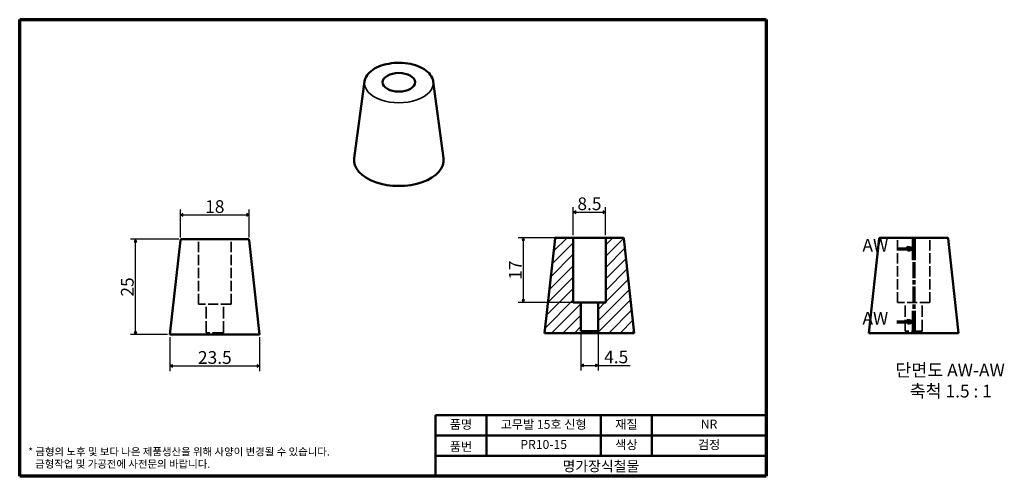
# Model space of a CAD drawing. Units: millimetres. Extents: x 3 to 261, y 3 to 123.
import ezdxf

# ---------------------------------------------------------------- set-up
doc = ezdxf.new("R2010")
doc.units = ezdxf.units.MM
doc.header["$LTSCALE"] = 0.666667
doc.linetypes.add('CHAIN', pattern=[0.7087, 0.4724, -0.0591, 0.1181, -0.0591])
doc.linetypes.add('DASHED', pattern=[0.2067, 0.1654, -0.0413])
doc.layers.get('0').update_dxf_attribs({"color": 3})
for name, color, linetype, lineweight in [('경계(ISO)', 7, 'Continuous', 70), ('기호(ISO)', 1, 'Continuous', 25), ('단면선(ISO)', 1, 'CHAIN', 70), ('외형선(ISO)', 7, 'Continuous', 50), ('은선 (ISO)', 7, 'DASHED', 35), ('제목(ISO)', 7, 'Continuous', 50), ('좁은 외형선(ISO)', 7, 'Continuous', 35), ('치수(ISO)', 1, 'Continuous', 25), ('해치 (ISO)', 7, 'Continuous', 18)]:
    doc.layers.add(name, color=color, linetype=linetype, lineweight=lineweight)
doc.styles.add('레이블 텍스트 (ISO)', font='NanumGothic.ttf')
doc.styles.add('주 텍스트 (ISO)', font='NanumGothic.ttf')
doc.styles.add('지선', font='NanumGothic.ttf')
doc.dimstyles.new('기본값 (ISO)', dxfattribs={"dimscale": 0.666667, "dimtxt": 5, "dimasz": 1, "dimexe": 2, "dimexo": 1, "dimgap": 0.5, "dimtad": 1, "dimrnd": 1e-08, "dimdsep": 46, "dimtxsty": '주 텍스트 (ISO)', "dimblk": 'Filled-1', "dimcen": 0.09, "dimdle": 10, "dimclrd": 7, "dimclre": 7, "dimclrt": 7, "dimazin": 2, "dimtfac": 0.5, "dimtmove": 0, "dimatfit": 3, "dimldrblk": 'Filled-1', "dimfxl": 1, "dimtolj": 1, "dimlwd": -1, "dimlwe": -1, "dimarcsym": 0})

# ---------------------------------------------------------------- blocks, each defined once
blk = doc.blocks.new('경계 용지5-a4')
at = {"layer": '경계(ISO)'}
for p, q in [((5, 184.66), (298.45, 184.66)), ((5, 5), (5, 184.66)), ((298.45, 184.66), (298.45, 5)), ((298.45, 5), (5, 5))]:
    blk.add_line(p, q, dxfattribs=at)
at = {"layer": '경계(ISO)', "color": 7, "insert": (8.32, 12.29), "char_height": 3, "attachment_point": 4, "line_spacing_factor": 0.967965, "style": '주 텍스트 (ISO)'}
blk.add_mtext('\\f나눔고딕|b0|i0;\\H3.0000;* 금형의 노후 및 보다 나은 제품생산을 위해 사양이 변경될 수 있습니다.\\P   금형작업 및 가공전에 사전문의 바랍니다.', dxfattribs=at)
blk = doc.blocks.new('제목 블록 기본1')
at = {"layer": '제목(ISO)'}
for p, q in [((83.32, 71.15), (83.32, 95.15)), ((83.32, 95.15), (213.32, 95.15)), ((103.32, 95.15), (103.32, 79.15)), ((148.32, 95.15), (148.32, 79.15)), ((168.32, 95.15), (168.32, 79.15)), ((213.32, 95.15), (213.32, 71.15)), ((83.32, 87.15), (213.32, 87.15)), ((83.32, 79.15), (213.32, 79.15)), ((213.32, 71.15), (83.32, 71.15))]:
    blk.add_line(p, q, dxfattribs=at)
at = {"layer": '제목(ISO)', "attachment_point": 5, "style": '지선'}
for s, insert, char_height in [('품명', (93.32, 91.15), 3.5), ('재질', (158.32, 91.15), 3.5), ('품번', (93.32, 82.4), 3.5), ('\\f나눔고딕|b0|i0;\\H4.0000;명가장식철물', (148.32, 75.15), 4)]:
    blk.add_mtext(s, dxfattribs=dict(at, insert=insert, char_height=char_height))
at = {"layer": '제목(ISO)', "char_height": 3.5, "attachment_point": 5, "style": '지선'}
for s, insert, width in [('고무발 15호 신형', (125.82, 91.15), 48.9919), ('NR', (190.82, 91.25), 24.0994), ('PR10-15', (125.82, 83.24), 38.9041), ('색상', (158.32, 83.15), 19.4179), ('검정', (190.82, 83.15), 63.4972)]:
    blk.add_mtext(s, dxfattribs=dict(at, insert=insert, width=width))
blk = doc.blocks.new('Filled-1')
at = {"color": 0}
for p, q in [((0, 0), (-1, 0.5)), ((-1, 0.5), (-1, -0.5)), ((-1, 0), (0, 0)), ((-1, -0.5), (0, 0))]:
    blk.add_line(p, q, dxfattribs=at)
at = {"color": 0, "flags": 128}
blk.add_lwpolyline([(-1, -0.5), (0, 0), (-1, 0.5), (-1, -0.5)], dxfattribs=at)
at = {"color": 0}
blk.add_solid([(-1, -0.5), (0, 0), (-1, 0.5), (-1, -0.5)], dxfattribs=at)
blk = doc.blocks.new('*D7')
at = {"layer": 'Defpoints', "color": 0}
for p in [(42.71, 40.5), (66.21, 40.5), (66.21, 32.27)]:
    blk.add_point(p, dxfattribs=at)
at = {"layer": '치수(ISO)', "color": 7}
for p, q in [((42.71, 39.83), (42.71, 30.94)), ((66.21, 39.83), (66.21, 30.94)), ((43.37, 32.27), (65.54, 32.27))]:
    blk.add_line(p, q, dxfattribs=at)
at = {"layer": '치수(ISO)', "color": 7, "xscale": 0.6666666666666666, "yscale": 0.6666666666666666, "zscale": 0.6666666666666666, "rotation": 180}
blk.add_blockref('Filled-1', (42.71, 32.27), dxfattribs=at)
at = {"layer": '치수(ISO)', "color": 7, "xscale": 0.6666666666666666, "yscale": 0.6666666666666666, "zscale": 0.6666666666666666}
blk.add_blockref('Filled-1', (66.21, 32.27), dxfattribs=at)
at = {"layer": '치수(ISO)', "color": 7, "insert": (54.46, 34.5), "char_height": 3.333, "attachment_point": 5, "style": '주 텍스트 (ISO)'}
blk.add_mtext('\\A1;23.5', dxfattribs=at)
blk = doc.blocks.new('*D8')
at = {"layer": 'Defpoints', "color": 0}
for p in [(63.48, 71.94), (45.43, 65.28), (63.48, 65.28)]:
    blk.add_point(p, dxfattribs=at)
at = {"layer": '치수(ISO)', "color": 7}
for p, q in [((45.43, 65.94), (45.43, 73.28)), ((63.48, 65.94), (63.48, 73.28)), ((46.1, 71.94), (62.82, 71.94))]:
    blk.add_line(p, q, dxfattribs=at)
at = {"layer": '치수(ISO)', "color": 7, "xscale": 0.6666666666666666, "yscale": 0.6666666666666666, "zscale": 0.6666666666666666, "rotation": 180}
blk.add_blockref('Filled-1', (45.43, 71.94), dxfattribs=at)
at = {"layer": '치수(ISO)', "color": 7, "xscale": 0.6666666666666666, "yscale": 0.6666666666666666, "zscale": 0.6666666666666666}
blk.add_blockref('Filled-1', (63.48, 71.94), dxfattribs=at)
at = {"layer": '치수(ISO)', "color": 7, "insert": (54.46, 74.09), "char_height": 3.333, "attachment_point": 5, "style": '주 텍스트 (ISO)'}
blk.add_mtext('\\A1;18', dxfattribs=at)
blk = doc.blocks.new('*D9')
at = {"layer": 'Defpoints', "color": 0}
for p in [(33.68, 65.5), (45.68, 65.5), (42.71, 40.5)]:
    blk.add_point(p, dxfattribs=at)
at = {"layer": '치수(ISO)', "color": 7}
for p, q in [((45.02, 65.5), (32.35, 65.5)), ((33.68, 41.17), (33.68, 64.83)), ((42.04, 40.5), (32.35, 40.5))]:
    blk.add_line(p, q, dxfattribs=at)
at = {"layer": '치수(ISO)', "color": 7, "xscale": 0.6666666666666666, "yscale": 0.6666666666666666, "zscale": 0.6666666666666666}
for p, rotation in [((33.68, 65.5), 90), ((33.68, 40.5), 270)]:
    blk.add_blockref('Filled-1', p, dxfattribs=dict(at, rotation=rotation))
at = {"layer": '치수(ISO)', "color": 7, "insert": (31.53, 53), "char_height": 3.333, "attachment_point": 5, "rotation": 90, "style": '주 텍스트 (ISO)'}
blk.add_mtext('\\A1;25', dxfattribs=at)
blk = doc.blocks.new('2dTransSection0')
at = {"layer": '단면선(ISO)', "linetype": 'CHAIN', "ltscale": 20.27186}
blk.add_line((356.38, 98.88), (356.38, 61.38), dxfattribs=at)
at = {"layer": '단면선(ISO)', "linetype": 'Continuous', "lineweight": 140}
for p, q in [((356.38, 98.88), (356.38, 90.11)), ((356.38, 70.15), (356.38, 61.38))]:
    blk.add_line(p, q, dxfattribs=at)
at = {"layer": '단면선(ISO)', "linetype": 'Continuous'}
for p, q in [((349.73, 94.5), (353.88, 94.5)), ((356.38, 94.5), (353.88, 95)), ((353.88, 95), (353.88, 94)), ((353.88, 94.5), (356.38, 94.5)), ((353.88, 94), (356.38, 94.5)), ((356.38, 65.76), (353.88, 66.26)), ((353.88, 66.26), (353.88, 65.26)), ((349.73, 65.76), (353.88, 65.76)), ((353.88, 65.76), (356.38, 65.76)), ((353.88, 65.26), (356.38, 65.76))]:
    blk.add_line(p, q, dxfattribs=at)
at = {"layer": '단면선(ISO)', "linetype": 'Continuous', "flags": 128}
for points in [[(353.88, 94), (356.38, 94.5), (353.88, 95), (353.88, 94)], [(353.88, 65.26), (356.38, 65.76), (353.88, 66.26), (353.88, 65.26)]]:
    blk.add_lwpolyline(points, dxfattribs=at)
at = {"layer": '단면선(ISO)'}
for points in [[(353.88, 94), (356.38, 94.5), (353.88, 95), (353.88, 94)], [(353.88, 65.26), (356.38, 65.76), (353.88, 66.26), (353.88, 65.26)]]:
    blk.add_solid(points, dxfattribs=at)
at = {"layer": '단면선(ISO)', "char_height": 5, "attachment_point": 7, "style": '레이블 텍스트 (ISO)'}
for insert in [(336.22, 91.85), (336.22, 63.12)]:
    blk.add_mtext('AW', dxfattribs=dict(at, insert=insert))
blk = doc.blocks.new('*D11')
at = {"layer": 'Defpoints', "color": 0}
for p in [(156.87, 72.59), (148.37, 65.92), (156.87, 65.92)]:
    blk.add_point(p, dxfattribs=at)
at = {"layer": '치수(ISO)', "color": 7}
for p, q in [((148.37, 66.59), (148.37, 73.92)), ((149.04, 72.59), (156.21, 72.59)), ((156.87, 66.59), (156.87, 73.92))]:
    blk.add_line(p, q, dxfattribs=at)
at = {"layer": '치수(ISO)', "color": 7, "xscale": 0.6666666666666666, "yscale": 0.6666666666666666, "zscale": 0.6666666666666666, "rotation": 180}
blk.add_blockref('Filled-1', (148.37, 72.59), dxfattribs=at)
at = {"layer": '치수(ISO)', "color": 7, "xscale": 0.6666666666666666, "yscale": 0.6666666666666666, "zscale": 0.6666666666666666}
blk.add_blockref('Filled-1', (156.87, 72.59), dxfattribs=at)
at = {"layer": '치수(ISO)', "color": 7, "insert": (152.62, 74.82), "char_height": 3.333, "attachment_point": 5, "style": '주 텍스트 (ISO)'}
blk.add_mtext('\\A1;8.5', dxfattribs=at)
blk = doc.blocks.new('*D12')
at = {"layer": 'Defpoints', "color": 0}
for p in [(148.37, 65.92), (135.29, 48.92), (150.37, 48.92)]:
    blk.add_point(p, dxfattribs=at)
at = {"layer": '치수(ISO)', "color": 7}
for p, q in [((147.71, 65.92), (133.96, 65.92)), ((135.29, 65.25), (135.29, 49.59)), ((149.71, 48.92), (133.96, 48.92))]:
    blk.add_line(p, q, dxfattribs=at)
at = {"layer": '치수(ISO)', "color": 7, "xscale": 0.6666666666666666, "yscale": 0.6666666666666666, "zscale": 0.6666666666666666}
for p, rotation in [((135.29, 65.92), 90), ((135.29, 48.92), 270)]:
    blk.add_blockref('Filled-1', p, dxfattribs=dict(at, rotation=rotation))
at = {"layer": '치수(ISO)', "color": 7, "insert": (133.18, 57.42), "char_height": 3.333, "attachment_point": 5, "rotation": 90, "style": '주 텍스트 (ISO)'}
blk.add_mtext('\\A1;17', dxfattribs=at)
blk = doc.blocks.new('*D13')
at = {"layer": 'Defpoints', "color": 0}
for p in [(150.37, 41.42), (154.87, 41.42), (154.87, 32.43)]:
    blk.add_point(p, dxfattribs=at)
at = {"layer": '치수(ISO)', "color": 7}
for p, q in [((150.37, 40.75), (150.37, 31.1)), ((154.87, 40.75), (154.87, 31.1)), ((151.04, 32.43), (154.21, 32.43)), ((154.87, 32.43), (163.32, 32.43))]:
    blk.add_line(p, q, dxfattribs=at)
at = {"layer": '치수(ISO)', "color": 7, "xscale": 0.6666666666666666, "yscale": 0.6666666666666666, "zscale": 0.6666666666666666, "rotation": 180}
blk.add_blockref('Filled-1', (150.37, 32.43), dxfattribs=at)
at = {"layer": '치수(ISO)', "color": 7, "xscale": 0.6666666666666666, "yscale": 0.6666666666666666, "zscale": 0.6666666666666666}
blk.add_blockref('Filled-1', (154.87, 32.43), dxfattribs=at)
at = {"layer": '치수(ISO)', "color": 7, "insert": (159.63, 34.65), "char_height": 3.333, "attachment_point": 5, "style": '주 텍스트 (ISO)'}
blk.add_mtext('\\A1;4.5', dxfattribs=at)

msp = doc.modelspace()

# ---------------------------------------------------------------- hatches: boundary and pattern name
at = {"layer": '해치 (ISO)'}
h = msp.add_hatch(dxfattribs=at)
h.set_pattern_fill('ANSI31', color=256, scale=16.933333, style=0)
h.set_pattern_definition([(45, (0, 0), (-1.49671, 1.49671), [])])
edge = h.paths.add_edge_path()
edge.add_line((164.373, 40.919), (161.647, 65.696))
edge.add_ellipse((161.399, 65.669), major_axis=(0.249, 0.027), ratio=1, start_angle=0, end_angle=83.7227)
edge.add_line((161.399, 65.919), (156.873, 65.919))
edge.add_line((156.873, 65.919), (156.873, 48.919))
edge.add_line((156.873, 48.919), (154.873, 48.919))
edge.add_line((154.873, 48.919), (154.873, 41.419))
edge.add_line((154.873, 41.419), (150.373, 41.419))
edge.add_line((150.373, 41.419), (150.373, 48.919))
edge.add_line((150.373, 48.919), (148.373, 48.919))
edge.add_line((148.373, 48.919), (148.373, 65.919))
edge.add_line((148.373, 65.919), (143.847, 65.919))
edge.add_ellipse((143.847, 65.669), major_axis=(0, 0.25), ratio=1, start_angle=0, end_angle=83.7227)
edge.add_line((143.598, 65.696), (140.873, 40.919))
edge.add_line((140.873, 40.919), (164.373, 40.919))

# ---------------------------------------------------------------- linework, layer by layer
at = {"layer": '외형선(ISO)'}
for p, q in [((93.688, 106.904), (90.971, 86.796)), ((111.683, 106.904), (114.4, 86.796)), ((45.433, 65.278), (42.708, 40.501)), ((45.682, 65.501), (63.234, 65.501)), ((63.482, 65.278), (66.208, 40.501)), ((143.598, 65.696), (140.873, 40.919)), ((148.373, 65.919), (143.847, 65.919)), ((148.373, 48.919), (148.373, 65.919)), ((148.373, 65.919), (156.873, 65.919)), ((161.399, 65.919), (156.873, 65.919)), ((156.873, 65.919), (156.873, 48.919)), ((164.373, 40.919), (161.647, 65.696)), ((228.561, 65.696), (225.836, 40.919)), ((228.81, 65.919), (246.362, 65.919)), ((246.61, 65.696), (249.336, 40.919)), ((150.373, 48.919), (148.373, 48.919)), ((150.373, 41.419), (150.373, 48.919)), ((154.873, 48.919), (150.373, 48.919)), ((156.873, 48.919), (154.873, 48.919)), ((154.873, 48.919), (154.873, 41.419)), ((154.873, 41.419), (150.373, 41.419)), ((66.208, 40.501), (42.708, 40.501)), ((140.873, 40.919), (164.373, 40.919)), ((249.336, 40.919), (225.836, 40.919))]:
    msp.add_line(p, q, dxfattribs=at)
for centre, start, end in [((45.682, 65.251), 90, 173.7227), ((63.234, 65.251), 6.2773, 90), ((143.847, 65.669), 90, 173.7227), ((161.399, 65.669), 6.2773, 90), ((228.81, 65.669), 90, 173.7227), ((246.362, 65.669), 6.2773, 90)]:
    msp.add_arc(centre, 0.25, start, end, dxfattribs=at)
msp.add_ellipse((102.686, 106.681), major_axis=(-4.25, 0), ratio=0.5773503, dxfattribs=at)
msp.add_ellipse((102.686, 86.268), major_axis=(-11.75, 0), ratio=0.5773503, start_param=6.2053249, end_param=9.5026384, dxfattribs=at)
msp.add_open_spline([(93.688, 106.904), (93.763, 107.46), (93.986, 108.004), (94.705, 109.037), (95.212, 109.522), (96.464, 110.38), (97.214, 110.75), (98.871, 111.332), (99.779, 111.544), (101.66, 111.789), (102.633, 111.823), (104.547, 111.71), (105.489, 111.564), (107.249, 111.104), (108.067, 110.79), (109.496, 110.023), (110.108, 109.569), (111.053, 108.562), (111.389, 108.01), (111.62, 107.259), (111.659, 107.082), (111.683, 106.904)], degree=3, knots=[2.4340549, 2.4340549, 2.4340549, 2.4340549, 2.7384519, 2.7384519, 3.0561428, 3.0561428, 3.3805569, 3.3805569, 3.704939, 3.704939, 4.0285862, 4.0285862, 4.3521015, 4.3521015, 4.6761665, 4.6761665, 5.0008849, 5.0008849, 5.3223948, 5.3223948, 5.4199268, 5.4199268, 5.4199268, 5.4199268], dxfattribs=at)
at = {"layer": '은선 (ISO)', "ltscale": 24.673439}
for p, q in [((50.208, 48.501), (50.208, 65.501)), ((58.708, 48.501), (58.708, 65.501)), ((233.336, 48.919), (233.336, 65.919)), ((241.836, 48.919), (241.836, 65.919))]:
    msp.add_line(p, q, dxfattribs=at)
at = {"layer": '은선 (ISO)', "ltscale": 24.223093}
for p, q in [((58.708, 48.501), (50.208, 48.501)), ((241.836, 48.919), (233.336, 48.919))]:
    msp.add_line(p, q, dxfattribs=at)
at = {"layer": '은선 (ISO)', "ltscale": 27.213352}
for p, q in [((52.208, 41.001), (52.208, 48.501)), ((56.708, 41.001), (56.708, 48.501)), ((235.336, 41.419), (235.336, 48.919)), ((239.836, 41.419), (239.836, 48.919))]:
    msp.add_line(p, q, dxfattribs=at)
at = {"layer": '은선 (ISO)', "ltscale": 25.64798}
for p, q in [((239.836, 41.419), (235.336, 41.419)), ((56.708, 41.001), (52.208, 41.001))]:
    msp.add_line(p, q, dxfattribs=at)
at = {"layer": '좁은 외형선(ISO)'}
msp.add_ellipse((102.686, 106.499), major_axis=(-9.024, 0), ratio=0.5773503, start_param=6.2053249, end_param=9.5026384, dxfattribs=at)

# ---------------------------------------------------------------- block references
at = {"xscale": 0.6666666666666666, "yscale": 0.6666666666666666, "zscale": 0.6666666666666666}
for name, p in [('경계 용지5-a4', (0, 0)), ('제목 블록 기본1', (56.75, -44.1))]:
    msp.add_blockref(name, p, dxfattribs=at)
at = {"layer": '단면선(ISO)', "xscale": 0.6666666666666666, "yscale": 0.6666666666666666, "zscale": 0.6666666666666666}
msp.add_blockref('2dTransSection0', (0, 0), dxfattribs=at)

# ---------------------------------------------------------------- texts
at = {"layer": '기호(ISO)', "char_height": 3.3333, "attachment_point": 7, "style": '레이블 텍스트 (ISO)'}
for s, insert in [('단면도 AW-AW', (232.782, 28.481)), ('축척 1.5 : 1', (236.531, 22.977))]:
    msp.add_mtext(s, dxfattribs=dict(at, insert=insert))

# ---------------------------------------------------------------- dimensions: what is measured, and where the dimension line sits
at = {"layer": '치수(ISO)', "color": 7}
for base, p1, p2, angle, override, picture, middle in [((63.482, 71.945), (45.433, 65.278), (63.482, 65.278), 180, {"dimdec": 0, "dimtp": 0, "dimtm": 0, "dimtdec": 2, "dimtofl": 0, "dimatfit": 1}, '*D8', (54.458, 71.945)), ((33.682, 65.501), (42.708, 40.501), (45.682, 65.501), 90, {"dimdec": 2, "dimtp": 0, "dimtm": 0, "dimtdec": 2, "dimtofl": 0, "dimatfit": 1}, '*D9', (33.682, 53.001)), ((135.289, 48.919), (148.373, 65.919), (150.373, 48.919), 90, {"dimdec": 2, "dimtp": 0, "dimtm": 0, "dimtdec": 2, "dimtofl": 0, "dimatfit": 1}, '*D12', (135.289, 57.419)), ((66.208, 32.269), (42.708, 40.501), (66.208, 40.501), 180, {"dimdec": 2, "dimtp": 0, "dimtm": 0, "dimtdec": 2, "dimtofl": 0, "dimatfit": 1}, '*D7', (54.458, 32.269))]:
    dim = msp.add_linear_dim(base=base, p1=p1, p2=p2, angle=angle, dimstyle='기본값 (ISO)', override=override, dxfattribs=at)
    dim.commit()
    dim.dimension.update_dxf_attribs({"geometry": picture, "text_midpoint": middle, "dimtype": 160})
for base, p1, p2, override, picture, middle in [((156.873, 72.586), (148.373, 65.919), (156.873, 65.919), {"dimdec": 2, "dimtp": 0, "dimtm": 0, "dimtdec": 2, "dimtofl": 0, "dimatfit": 1}, '*D11', (152.623, 72.586)), ((154.873, 32.431), (150.373, 41.419), (154.873, 41.419), {"dimdec": 2, "dimtp": 0, "dimtm": 0, "dimtdec": 2, "dimtofl": 0, "dimatfit": 2}, '*D13', (159.627, 32.431))]:
    dim = msp.add_linear_dim(base=base, p1=p1, p2=p2, dimstyle='기본값 (ISO)', override=override, dxfattribs=at)
    dim.commit()
    dim.dimension.update_dxf_attribs({"geometry": picture, "text_midpoint": middle, "dimtype": 160})

doc.saveas('drawing.dxf')
